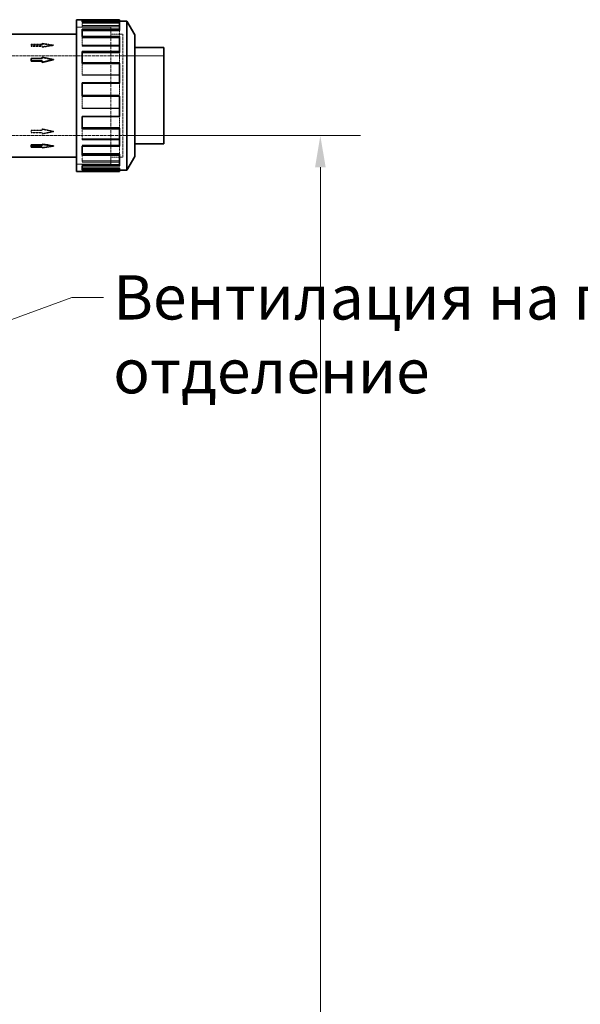
# Model space of a CAD drawing. Units: millimetres. Extents: x -1235 to 4180, y 4823 to 8171.
# Drawn here: x 1611 to 2054, y 7350 to 8128 of the extents above; entities that cross this region are included whole.
import ezdxf

# ---------------------------------------------------------------- set-up
doc = ezdxf.new("R2010")
doc.units = ezdxf.units.MM
doc.linetypes.add('DASHED', pattern=[0.2068, 0.1655, -0.0413])
for name, color, linetype, lineweight in [('Dimension (ISO)', 1, 'Continuous', 9), ('Hidden (ISO)', 1, 'DASHED', 18), ('Symbol (ISO)', 7, 'Continuous', 9), ('Visible (ISO)', 7, 'Continuous', 35)]:
    doc.layers.add(name, color=color, linetype=linetype, lineweight=lineweight)
doc.styles.add('ACO', font='trebuc.ttf', dxfattribs={"width": 0.8})
doc.styles.add('Note Text (ISO)', font='tahoma.ttf')
doc.dimstyles.new('Default (ISO)', dxfattribs={"dimscale": 10, "dimtxt": 3.5, "dimasz": 2.5, "dimexe": 3.175, "dimexo": 0, "dimgap": 0.762, "dimtad": 1, "dimdec": 1, "dimrnd": 1e-08, "dimtxsty": 'ACO', "dimcen": 0.09, "dimdle": 10, "dimclrd": 256, "dimclre": 256, "dimclrt": 256, "dimadec": 1, "dimazin": 2, "dimtfac": 1.001486, "dimtdec": 1, "dimtmove": 0, "dimatfit": 3, "dimfxl": 1, "dimtolj": 1, "dimtzin": 0, "dimlwd": -1, "dimlwe": -1, "dimarcsym": 0})
doc.dimstyles.new('Default - Method 1b (ISO)$7', dxfattribs={"dimscale": 10, "dimtxt": 3.5, "dimasz": 2.5, "dimexe": 3.175, "dimexo": 0, "dimgap": 0.762, "dimtad": 1, "dimtoh": 1, "dimrnd": 1e-08, "dimtxsty": 'Note Text (ISO)', "dimcen": 0.09, "dimdle": 10, "dimclrd": 256, "dimclre": 256, "dimclrt": 256, "dimazin": 2, "dimtfac": 1, "dimtmove": 0, "dimatfit": 3, "dimfxl": 1, "dimtolj": 1, "dimlwd": -1, "dimlwe": -1, "dimarcsym": 0})

# ---------------------------------------------------------------- blocks, each defined once
blk = doc.blocks.new('*D10')
at = {"layer": 'DEFPOINTS', "color": 0, "transparency": 16777216}
for p in [(1724.83, 8036.22), (1574.45, 6416.26), (1848.34, 6416.26)]:
    blk.add_point(p, dxfattribs=at)
at = {"layer": 'Dimension (ISO)', "transparency": 16777216}
for p, q in [((1724.83, 8036.22), (1880.09, 8036.22)), ((1848.34, 8011.22), (1848.34, 6441.26)), ((1574.45, 6416.26), (1880.09, 6416.26))]:
    blk.add_line(p, q, dxfattribs=at)
for points in [[(1844.18, 8011.22), (1852.51, 8011.22), (1848.34, 8036.22)], [(1844.18, 6441.26), (1852.51, 6441.26), (1848.34, 6416.26)]]:
    blk.add_solid(points, dxfattribs=at)
at = {"layer": 'Dimension (ISO)', "transparency": 16777216, "insert": (1804.99, 7188.2), "char_height": 35, "attachment_point": 1, "rotation": 90, "style": 'ACO'}
blk.add_mtext('\\A1;1620', dxfattribs=at)

msp = doc.modelspace()

# ---------------------------------------------------------------- linework, layer by layer
at = {"layer": 'Hidden (ISO)', "ltscale": 0.462119}
msp.add_line((1689.74, 8126.44), (1689.74, 8126.16), dxfattribs=at)
at = {"layer": 'Hidden (ISO)', "ltscale": 3.676062}
for p, q in [((1682.91, 8121.73), (1655.88, 8121.73)), ((1655.88, 8121.72), (1682.91, 8121.72)), ((1655.88, 8013.74), (1682.91, 8013.74)), ((1682.91, 8013.73), (1655.88, 8013.73))]:
    msp.add_line(p, q, dxfattribs=at)
at = {"layer": 'Hidden (ISO)', "ltscale": 3.97983}
for p, q in [((1689.74, 8126.29), (1660.47, 8126.29)), ((1689.74, 8125.12), (1660.47, 8125.12)), ((1689.74, 8124.99), (1660.47, 8124.99)), ((1660.47, 8123.14), (1689.74, 8123.14)), ((1689.74, 8122.03), (1660.47, 8122.03)), ((1689.74, 8114.83), (1660.47, 8114.83)), ((1689.74, 8113.89), (1660.47, 8113.89)), ((1689.74, 8113.51), (1660.47, 8113.51)), ((1660.47, 8107.66), (1689.74, 8107.66)), ((1689.74, 8106.86), (1660.47, 8106.86)), ((1689.74, 8094.04), (1660.47, 8094.04)), ((1689.74, 8093.51), (1660.47, 8093.51)), ((1689.74, 8092.97), (1660.47, 8092.97)), ((1660.47, 8084.28), (1689.74, 8084.28)), ((1689.74, 8083.95), (1660.47, 8083.95)), ((1689.74, 8068.04), (1660.47, 8068.04)), ((1689.74, 8068.03), (1660.47, 8068.03)), ((1689.74, 8057.82), (1660.47, 8057.82)), ((1660.47, 8057.61), (1689.74, 8057.61)), ((1689.74, 8051.51), (1660.47, 8051.51)), ((1689.74, 8042.49), (1660.47, 8042.49)), ((1689.74, 8041.97), (1660.47, 8041.97)), ((1689.74, 8033.65), (1660.47, 8033.65)), ((1660.47, 8032.96), (1689.74, 8032.96)), ((1689.74, 8028.6), (1660.47, 8028.6)), ((1689.74, 8021.95), (1660.47, 8021.95)), ((1689.74, 8021.01), (1660.47, 8021.01)), ((1689.74, 8016.24), (1660.47, 8016.24)), ((1660.47, 8015.18), (1689.74, 8015.18)), ((1689.74, 8013.43), (1660.47, 8013.43)), ((1689.74, 8010.47), (1660.47, 8010.47)), ((1689.74, 8009.3), (1660.47, 8009.3)), ((1689.74, 8009.02), (1660.47, 8009.02)), ((1660.47, 8007.82), (1689.74, 8007.82))]:
    msp.add_line(p, q, dxfattribs=at)
at = {"layer": 'Hidden (ISO)', "ltscale": 0.163081}
for p, q in [((1660.47, 8124.99), (1660.47, 8126.16)), ((1660.47, 8113.51), (1660.47, 8114.45)), ((1660.47, 8092.97), (1660.47, 8093.48)), ((1660.47, 8057.82), (1660.47, 8057.61)), ((1660.47, 8051.51), (1660.47, 8051.18)), ((1689.74, 8042.49), (1689.74, 8041.97)), ((1660.47, 8033.65), (1660.47, 8032.96)), ((1660.47, 8028.6), (1660.47, 8027.8)), ((1660.47, 8016.24), (1660.47, 8015.18)), ((1660.47, 8013.43), (1660.47, 8012.32)), ((1660.47, 8009.02), (1660.47, 8007.82))]:
    msp.add_line(p, q, dxfattribs=at)
at = {"layer": 'Hidden (ISO)', "ltscale": 1.313122}
for p, q in [((1660.47, 8122.03), (1660.47, 8124.99)), ((1660.47, 8106.86), (1660.47, 8113.51)), ((1689.74, 8101.81), (1689.74, 8093.51)), ((1660.47, 8083.95), (1660.47, 8092.97)), ((1689.74, 8077.64), (1689.74, 8068.03))]:
    msp.add_line(p, q, dxfattribs=at)
at = {"layer": 'Hidden (ISO)', "ltscale": 14.648902}
msp.add_line((1682.91, 8013.73), (1682.91, 8121.73), dxfattribs=at)
at = {"layer": 'Hidden (ISO)', "ltscale": 1.189657}
msp.add_line((1689.74, 8119.22), (1689.74, 8114.45), dxfattribs=at)
at = {"layer": 'Hidden (ISO)', "ltscale": 1.286557}
for p, q in [((1692.37, 8116.33), (1682.91, 8116.33)), ((1692.37, 8019.13), (1682.91, 8019.13))]:
    msp.add_line(p, q, dxfattribs=at)
at = {"layer": 'Hidden (ISO)', "ltscale": 1.285197}
for p, q in [((1692.36, 8116.32), (1682.91, 8116.32)), ((1692.36, 8019.14), (1682.91, 8019.14))]:
    msp.add_line(p, q, dxfattribs=at)
at = {"layer": 'Hidden (ISO)', "ltscale": 13.181299}
msp.add_line((1692.36, 8019.14), (1692.36, 8116.32), dxfattribs=at)
at = {"layer": 'Hidden (ISO)', "ltscale": 13.184011}
msp.add_line((1692.37, 8019.13), (1692.37, 8116.33), dxfattribs=at)
at = {"layer": 'Hidden (ISO)', "ltscale": 0.067828}
for p, q in [((1620.2, 8107.99), (1620.2, 8108.4)), ((1628.91, 8106.66), (1628.91, 8107.07)), ((1628.91, 8097.11), (1628.91, 8096.82)), ((1620.2, 8038.64), (1620.2, 8038.35)), ((1628.91, 8040.51), (1628.91, 8040.22)), ((1628.91, 8027.06), (1628.91, 8027.47))]:
    msp.add_line(p, q, dxfattribs=at)
at = {"layer": 'Hidden (ISO)', "ltscale": 1.184276}
for p, q in [((1628.91, 8108.4), (1620.2, 8108.4)), ((1628.91, 8107.99), (1620.2, 8107.99)), ((1620.2, 8107.07), (1628.91, 8107.07)), ((1620.2, 8106.66), (1628.91, 8106.66)), ((1620.2, 8096.82), (1628.91, 8096.82)), ((1628.91, 8040.51), (1620.2, 8040.51)), ((1628.91, 8040.22), (1620.2, 8040.22)), ((1620.2, 8038.64), (1628.91, 8038.64)), ((1620.2, 8038.35), (1628.91, 8038.35)), ((1628.91, 8027.47), (1620.2, 8027.47))]:
    msp.add_line(p, q, dxfattribs=at)
at = {"layer": 'Hidden (ISO)', "ltscale": 0.311781}
for p, q in [((1620.2, 8107.99), (1620.2, 8106.66)), ((1620.2, 8040.51), (1620.2, 8038.64))]:
    msp.add_line(p, q, dxfattribs=at)
at = {"layer": 'Hidden (ISO)', "ltscale": 1.224645}
for p, q in [((1637.62, 8107.73), (1628.91, 8109.06)), ((1628.91, 8106.4), (1637.62, 8107.73)), ((1637.62, 8039.28), (1628.91, 8041.15)), ((1628.91, 8037.41), (1637.62, 8039.28))]:
    msp.add_line(p, q, dxfattribs=at)
at = {"layer": 'Hidden (ISO)', "ltscale": 0.07335}
for p, q in [((1628.91, 8108.62), (1628.91, 8109.06)), ((1628.91, 8037.73), (1628.91, 8037.41))]:
    msp.add_line(p, q, dxfattribs=at)
at = {"layer": 'Hidden (ISO)', "ltscale": 0.155927}
for p, q in [((1628.91, 8108.62), (1628.91, 8107.99)), ((1628.91, 8106.66), (1628.91, 8105.96)), ((1628.91, 8041.46), (1628.91, 8040.51)), ((1628.91, 8038.64), (1628.91, 8037.73))]:
    msp.add_line(p, q, dxfattribs=at)
at = {"layer": 'Hidden (ISO)', "ltscale": 0.065988}
for p, q in [((1637.62, 8107.34), (1637.62, 8107.73)), ((1637.62, 8039.56), (1637.62, 8039.28))]:
    msp.add_line(p, q, dxfattribs=at)
at = {"layer": 'Hidden (ISO)', "ltscale": 14.61081}
for p, q in [((1565.46, 8099.23), (1692.36, 8099.23)), ((1565.46, 8036.22), (1692.36, 8036.22))]:
    msp.add_line(p, q, dxfattribs=at)
at = {"layer": 'Hidden (ISO)', "ltscale": 4.414188}
for p, q in [((1692.37, 8099.23), (1724.83, 8099.23)), ((1692.37, 8036.22), (1724.83, 8036.22))]:
    msp.add_line(p, q, dxfattribs=at)
at = {"layer": 'Hidden (ISO)', "ltscale": 1.312282}
msp.add_line((1660.47, 8057.82), (1660.47, 8067.42), dxfattribs=at)
at = {"layer": 'Hidden (ISO)', "ltscale": 1.266263}
msp.add_line((1689.74, 8051.18), (1689.74, 8042.49), dxfattribs=at)
at = {"layer": 'Hidden (ISO)', "ltscale": 1.233305}
msp.add_line((1660.47, 8033.65), (1660.47, 8041.42), dxfattribs=at)
at = {"layer": 'Hidden (ISO)', "ltscale": 1.166404}
msp.add_line((1689.74, 8027.8), (1689.74, 8021.95), dxfattribs=at)
at = {"layer": 'Hidden (ISO)', "ltscale": 1.102795}
msp.add_line((1660.47, 8016.24), (1660.47, 8020.63), dxfattribs=at)
at = {"layer": 'Hidden (ISO)', "ltscale": 0.065818}
msp.add_line((1689.74, 8021.95), (1689.74, 8021.57), dxfattribs=at)
at = {"layer": 'Hidden (ISO)', "ltscale": 0.893715}
msp.add_line((1689.74, 8012.32), (1689.74, 8010.47), dxfattribs=at)
at = {"layer": 'Hidden (ISO)', "ltscale": 0.018711}
msp.add_line((1689.74, 8010.47), (1689.74, 8010.34), dxfattribs=at)
at = {"layer": 'Hidden (ISO)', "ltscale": 0.277209}
msp.add_line((1660.47, 8009.02), (1660.47, 8009.17), dxfattribs=at)
at = {"layer": 'Hidden (ISO)', "ltscale": 1.224674}
for major_axis, ratio, start_param, end_param in [((-184.47, 29.48), 0.209468, 4.745846, 4.793051), ((184.47, 29.48), 0.209468, 1.53734, 1.584544), ((184.48, -40.49), 0.145737, 1.602768, 1.649973), ((184.48, -40.49), 0.145737, 4.697156, 4.744361), ((-184.48, -40.49), 0.145737, 1.491619, 1.538824), ((184.47, 29.48), 0.209468, 4.631727, 4.678932)]:
    msp.add_ellipse((1637.62, 8067.73), major_axis=major_axis, ratio=ratio, start_param=start_param, end_param=end_param, dxfattribs=at)
at = {"layer": 'Visible (ISO)'}
for p, q in [((1655.88, 8007.73), (1655.88, 8127.73)), ((1689.74, 8127.73), (1655.88, 8127.73)), ((1660.47, 8127.64), (1660.47, 8126.16)), ((1660.47, 8127.64), (1689.74, 8127.64)), ((1689.74, 8126.44), (1660.47, 8126.44)), ((1689.74, 8127.73), (1689.74, 8127.64)), ((1689.74, 8127.64), (1689.74, 8126.44)), ((1689.74, 8126.53), (1695.6, 8126.53)), ((1695.6, 8008.93), (1695.6, 8126.53)), ((1701.83, 8115.73), (1695.6, 8126.53)), ((1689.74, 8126.16), (1660.47, 8126.16)), ((1660.47, 8120.27), (1660.47, 8114.45)), ((1660.47, 8120.27), (1689.74, 8120.27)), ((1689.74, 8119.22), (1660.47, 8119.22)), ((1689.74, 8126.16), (1689.74, 8120.27)), ((1689.74, 8120.27), (1689.74, 8119.22)), ((1655.88, 8116.33), (1601.94, 8116.33)), ((1689.74, 8114.45), (1660.47, 8114.45)), ((1689.74, 8114.45), (1689.74, 8102.5)), ((1701.83, 8019.73), (1701.83, 8115.73)), ((1701.83, 8105.73), (1724.83, 8105.73)), ((1724.83, 8029.72), (1724.83, 8105.73)), ((1628.91, 8097.11), (1620.2, 8097.11)), ((1620.2, 8097.11), (1620.2, 8095.24)), ((1637.62, 8096.18), (1628.91, 8098.05)), ((1628.91, 8098.05), (1628.91, 8097.11)), ((1628.91, 8094.31), (1637.62, 8096.18)), ((1637.62, 8096.18), (1637.62, 8095.9)), ((1660.47, 8102.5), (1689.74, 8102.5)), ((1660.47, 8102.5), (1660.47, 8093.48)), ((1689.74, 8101.81), (1660.47, 8101.81)), ((1689.74, 8102.5), (1689.74, 8101.81)), ((1620.2, 8095.24), (1620.2, 8094.95)), ((1620.2, 8095.24), (1628.91, 8095.24)), ((1628.91, 8094.95), (1620.2, 8094.95)), ((1628.91, 8095.24), (1628.91, 8094.31)), ((1628.91, 8094.31), (1628.91, 8094)), ((1689.74, 8093.48), (1660.47, 8093.48)), ((1689.74, 8093.48), (1689.74, 8077.84)), ((1660.47, 8077.84), (1660.47, 8067.42)), ((1660.47, 8077.84), (1689.74, 8077.84)), ((1689.74, 8077.64), (1660.47, 8077.64)), ((1689.74, 8077.84), (1689.74, 8077.64)), ((1689.74, 8067.43), (1660.47, 8067.43)), ((1689.74, 8067.42), (1660.47, 8067.42)), ((1689.74, 8067.43), (1689.74, 8067.42)), ((1689.74, 8067.42), (1689.74, 8051.18)), ((1660.47, 8051.18), (1660.47, 8041.42)), ((1660.47, 8051.18), (1689.74, 8051.18)), ((1689.74, 8041.94), (1660.47, 8041.94)), ((1689.74, 8041.42), (1660.47, 8041.42)), ((1689.74, 8041.94), (1689.74, 8041.42)), ((1689.74, 8041.42), (1689.74, 8027.8)), ((1620.2, 8028.8), (1628.91, 8028.8)), ((1620.2, 8028.39), (1620.2, 8028.8)), ((1628.91, 8028.39), (1620.2, 8028.39)), ((1620.2, 8028.39), (1620.2, 8027.06)), ((1620.2, 8027.06), (1628.91, 8027.06)), ((1628.91, 8029.06), (1628.91, 8029.5)), ((1637.62, 8027.73), (1628.91, 8029.06)), ((1628.91, 8029.06), (1628.91, 8028.39)), ((1628.91, 8026.4), (1637.62, 8027.73)), ((1628.91, 8027.06), (1628.91, 8026.4)), ((1637.62, 8027.73), (1637.62, 8028.12)), ((1660.47, 8027.8), (1660.47, 8020.63)), ((1660.47, 8027.8), (1689.74, 8027.8)), ((1701.83, 8029.72), (1724.83, 8029.72)), ((1655.88, 8019.13), (1601.94, 8019.13)), ((1689.74, 8021.57), (1660.47, 8021.57)), ((1689.74, 8020.63), (1660.47, 8020.63)), ((1689.74, 8021.57), (1689.74, 8020.63)), ((1689.74, 8020.63), (1689.74, 8012.32)), ((1701.83, 8019.73), (1695.6, 8008.93)), ((1660.47, 8012.32), (1660.47, 8009.17)), ((1660.47, 8012.32), (1689.74, 8012.32)), ((1689.74, 8010.34), (1660.47, 8010.34)), ((1689.74, 8010.34), (1689.74, 8009.17)), ((1689.74, 8007.73), (1655.88, 8007.73)), ((1689.74, 8009.17), (1660.47, 8009.17)), ((1689.74, 8009.17), (1689.74, 8007.73)), ((1689.74, 8008.93), (1695.6, 8008.93))]:
    msp.add_line(p, q, dxfattribs=at)
for major_axis, ratio, start_param, end_param in [((-184.48, -40.49), 0.145737, 4.680417, 4.727622), ((-184.47, 29.48), 0.209468, 1.557048, 1.604253)]:
    msp.add_ellipse((1637.62, 8067.73), major_axis=major_axis, ratio=ratio, start_param=start_param, end_param=end_param, dxfattribs=at)

# ---------------------------------------------------------------- texts
at = {"layer": 'Symbol (ISO)', "insert": (1684.9, 7925.94), "char_height": 35, "width": 819.8623, "attachment_point": 1, "style": 'Note Text (ISO)'}
msp.add_mtext('Вентилация на помпеното отделение', dxfattribs=at)

# ---------------------------------------------------------------- dimensions: what is measured, and where the dimension line sits
at = {"layer": 'Dimension (ISO)'}
dim = msp.add_linear_dim(base=(1848.34, 6416.26), p1=(1724.83, 8036.22), p2=(1574.45, 6416.26), angle=90, dimstyle='Default (ISO)', override={"dimgap": 0.762, "dimdec": 1, "dimtol": 0, "dimlim": 0, "dimtp": 0, "dimtm": 0, "dimtdec": 2, "dimtofl": 0, "dimatfit": 1}, dxfattribs=at)
dim.commit()
dim.dimension.update_dxf_attribs({"geometry": '*D10', "text_midpoint": (1848.34, 7226.24), "dimtype": 160})

# ---------------------------------------------------------------- leaders
at = {"layer": 'Symbol (ISO)', "annotation_type": 0, "has_hookline": 1, "hookline_direction": 0, "text_width": 578.36}
msp.add_leader([(1466.95, 7840.26), (1652.28, 7908.44), (1677.28, 7908.44)], dimstyle='Default - Method 1b (ISO)$7', override={"dimtad": 0}, dxfattribs=at)

doc.saveas('drawing.dxf')
